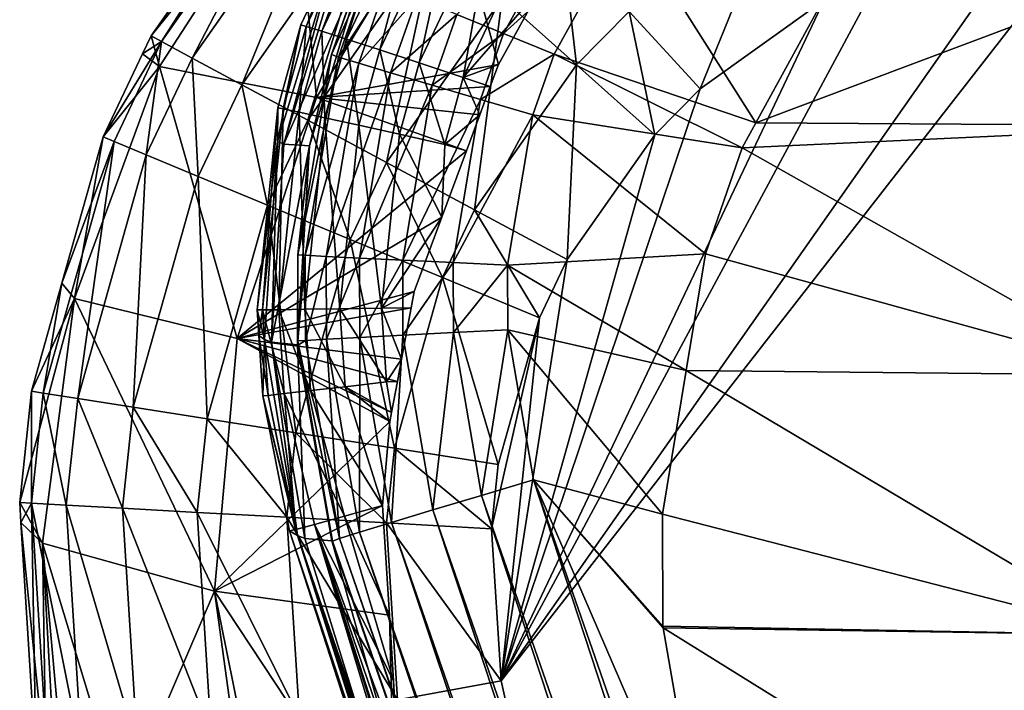
# Model space of a CAD drawing. Extents: x -104 to 172, y -93 to 9.
# Drawn here: x -104 to -102, y -2 to -1 of the extents above; entities that cross this region are included whole.
import ezdxf

# ---------------------------------------------------------------- set-up
doc = ezdxf.new("R2010")
doc.units = 0
doc.header["$MEASUREMENT"] = 0
doc.layers.get('0').update_dxf_attribs({"linetype": 'CONTINUOUS'})

msp = doc.modelspace()

# ---------------------------------------------------------------- linework, layer by layer
for points in [[(-103.2658, -0.2873, 20.7053), (-103.2439, -0.1955, -4.6273), (-103.5983, -0.7006, -4.6273)], [(-103.574, -0.7136, -4.8729), (-103.5983, -0.7006, -4.6273), (-103.2439, -0.1955, -4.6273)], [(-103.574, -0.7136, -4.8729), (-103.2439, -0.1955, -4.6273), (-103.2233, -0.2139, -4.8729)], [(-103.2233, -0.2139, -4.8729), (-103.5022, -0.7523, -5.1061), (-103.574, -0.7136, -4.8729)], [(-103.2233, -0.2139, -4.8729), (-103.1626, -0.2684, -5.1062), (-103.5022, -0.7523, -5.1061)], [(-103.2361, -0.6782, 63.2838), (-103.1677, -0.5035, 63.3984), (-103.0349, -0.2512, 63.2872)], [(-103.1999, -0.6895, 63.1764), (-103.2361, -0.6782, 63.2838), (-103.0349, -0.2512, 63.2872)], [(-103.1999, -0.6895, 63.1764), (-103.0349, -0.2512, 63.2872), (-103.0021, -0.2702, 63.1799)], [(-103.1626, -0.2684, -5.1062), (-103.3864, -0.8145, -5.3154), (-103.5022, -0.7523, -5.1061)], [(-103.1626, -0.2684, -5.1062), (-103.0647, -0.356, -5.3155), (-103.3864, -0.8145, -5.3154)], [(-103.1416, -0.7082, 63.0802), (-103.1999, -0.6895, 63.1764), (-103.0021, -0.2702, 63.1799)], [(-103.1416, -0.7082, 63.0802), (-103.0021, -0.2702, 63.1799), (-102.9498, -0.3016, 63.0839)], [(-103.2658, -0.2873, 20.7053), (-103.5983, -0.7006, -4.6273), (-103.5787, -0.772, 20.7076)], [(-103.5787, -0.772, 20.7076), (-103.212, -0.8442, 46.5609), (-103.2658, -0.2873, 20.7053)], [(-103.2658, -0.2873, 20.7053), (-103.212, -0.8442, 46.5609), (-102.9044, -0.3374, 46.5541)], [(-103.0643, -0.7334, 63.0004), (-103.1416, -0.7082, 63.0802), (-102.9498, -0.3016, 63.0839)], [(-103.0643, -0.7334, 63.0004), (-102.9498, -0.3016, 63.0839), (-102.8805, -0.3438, 63.0041)], [(-102.787, -0.7673, 62.8961), (-102.9044, -0.3374, 46.5541), (-103.212, -0.8442, 46.5609)], [(-102.9719, -0.7637, 62.941), (-103.0643, -0.7334, 63.0004), (-102.8805, -0.3438, 63.0041)], [(-102.9719, -0.7637, 62.941), (-102.8805, -0.3438, 63.0041), (-102.7978, -0.3946, 62.9447)], [(-102.6891, -0.5898, 62.897), (-102.9044, -0.3374, 46.5541), (-102.787, -0.7673, 62.8961)], [(-103.0647, -0.356, -5.3155), (-103.2325, -0.8972, -5.4902), (-103.3864, -0.8145, -5.3154)], [(-103.0647, -0.356, -5.3155), (-102.9346, -0.4726, -5.4902), (-103.2325, -0.8972, -5.4902)], [(-102.5888, -0.3568, 87.9629), (-102.8844, -0.6502, 87.9081), (-102.7751, -0.695, 87.9589)], [(-102.4854, -0.4313, 87.9818), (-102.5888, -0.3568, 87.9629), (-102.7751, -0.695, 87.9589)], [(-100.8045, -0.3838, 116.3355), (-102.1863, -0.9034, 87.9884), (-101.1062, -0.9106, 116.35)], [(-100.8045, -0.3838, 116.3355), (-101.922, -0.4213, 87.9943), (-102.1863, -0.9034, 87.9884)], [(-102.8692, -0.7976, 62.9051), (-102.9719, -0.7637, 62.941), (-102.7978, -0.3946, 62.9447)], [(-102.8692, -0.7976, 62.9051), (-102.7978, -0.3946, 62.9447), (-102.7061, -0.4515, 62.9087)], [(-102.145, -0.4021, -5.7034), (-102.316, -0.8245, -5.7311), (-102.4816, -0.6432, -5.7034)], [(-102.145, -0.4021, -5.7034), (-102.0266, -0.6173, -5.7311), (-102.316, -0.8245, -5.7311)], [(-102.7811, -2.2069, -5.7311), (-101.5494, -0.4515, -5.7311), (-101.3997, -0.4341, -5.7311)], [(-102.7811, -2.2069, -5.7311), (-101.3997, -0.4341, -5.7311), (-100.9796, -10.3474, -5.7311)], [(-102.4854, -0.4313, 87.9818), (-102.7751, -0.695, 87.9589), (-102.6573, -0.743, 87.978)], [(-102.1863, -0.9034, 87.9884), (-102.4854, -0.4313, 87.9818), (-102.6573, -0.743, 87.978)], [(-101.922, -0.4213, 87.9943), (-102.4854, -0.4313, 87.9818), (-102.1863, -0.9034, 87.9884)], [(-102.8692, -0.7976, 62.9051), (-102.7061, -0.4515, 62.9087), (-102.6891, -0.5898, 62.897)], [(-101.8911, -0.5513, -5.7311), (-101.5494, -0.4515, -5.7311), (-102.7811, -2.2069, -5.7311)], [(-102.9346, -0.4726, -5.4902), (-103.0482, -0.9963, -5.6217), (-103.2325, -0.8972, -5.4902)], [(-102.9346, -0.4726, -5.4902), (-102.7787, -0.6122, -5.6217), (-103.0482, -0.9963, -5.6217)], [(-102.6389, -0.471, -5.6217), (-102.605, -0.7678, -5.7034), (-102.7787, -0.6122, -5.6217)], [(-102.6389, -0.471, -5.6217), (-102.4816, -0.6432, -5.7034), (-102.605, -0.7678, -5.7034)], [(-103.1676, -0.504, 69.2705), (-103.2484, -0.675, 63.3971), (-103.3032, -0.9473, 69.2708)], [(-103.3032, -0.9473, 69.2708), (-103.2882, -0.9531, 75.217), (-103.1676, -0.504, 69.2705)], [(-103.1676, -0.504, 69.2705), (-103.2882, -0.9531, 75.217), (-103.1535, -0.5085, 75.2167)], [(-103.1676, -0.504, 69.2705), (-103.1677, -0.5035, 63.3984), (-103.2484, -0.675, 63.3971)], [(-103.2361, -0.6782, 63.2838), (-103.2484, -0.675, 63.3971), (-103.1677, -0.5035, 63.3984)], [(-103.2882, -0.9531, 75.217), (-103.0947, -0.5118, 87.2624), (-103.1535, -0.5085, 75.2167)], [(-103.2882, -0.9531, 75.217), (-103.2287, -0.9574, 87.2635), (-103.0947, -0.5118, 87.2624)], [(-103.2287, -0.9574, 87.2635), (-103.1769, -0.7441, 87.4793), (-103.0947, -0.5118, 87.2624)], [(-103.0947, -0.5118, 87.2624), (-103.1769, -0.7441, 87.4793), (-103.1108, -0.5545, 87.4803)], [(-102.7811, -2.2069, -5.7311), (-102.0266, -0.6173, -5.7311), (-101.8911, -0.5513, -5.7311)], [(-103.1769, -0.7441, 87.4793), (-103.0951, -0.562, 87.6077), (-103.1108, -0.5545, 87.4803)], [(-103.1769, -0.7441, 87.4793), (-103.1604, -0.7498, 87.6066), (-103.0951, -0.562, 87.6077)], [(-103.0498, -0.5814, 87.7265), (-103.0951, -0.562, 87.6077), (-103.1604, -0.7498, 87.6066)], [(-103.0498, -0.5814, 87.7265), (-103.1604, -0.7498, 87.6066), (-103.1134, -0.7644, 87.7254)], [(-102.978, -0.6115, 87.8288), (-103.0498, -0.5814, 87.7265), (-103.1134, -0.7644, 87.7254)], [(-102.6891, -0.5898, 62.897), (-102.787, -0.7673, 62.8961), (-102.8692, -0.7976, 62.9051)], [(-102.978, -0.6115, 87.8288), (-103.1134, -0.7644, 87.7254), (-103.039, -0.7869, 87.8277)], [(-102.7787, -0.6122, -5.6217), (-102.8428, -1.1067, -5.7034), (-103.0482, -0.9963, -5.6217)], [(-102.8844, -0.6502, 87.9081), (-102.978, -0.6115, 87.8288), (-103.039, -0.7869, 87.8277)], [(-102.7787, -0.6122, -5.6217), (-102.605, -0.7678, -5.7034), (-102.8428, -1.1067, -5.7034)], [(-102.7811, -2.2069, -5.7311), (-102.316, -0.8245, -5.7311), (-102.0266, -0.6173, -5.7311)], [(-102.4816, -0.6432, -5.7034), (-102.422, -0.9316, -5.7311), (-102.605, -0.7678, -5.7034)], [(-102.4816, -0.6432, -5.7034), (-102.316, -0.8245, -5.7311), (-102.422, -0.9316, -5.7311)], [(-102.8844, -0.6502, 87.9081), (-103.039, -0.7869, 87.8277), (-102.9419, -0.8158, 87.9069)], [(-102.7751, -0.695, 87.9589), (-102.8844, -0.6502, 87.9081), (-102.9419, -0.8158, 87.9069)], [(-103.3032, -0.9473, 69.2708), (-103.2484, -0.675, 63.3971), (-103.3023, -0.8688, 63.3962)], [(-103.2898, -0.871, 63.2829), (-103.3023, -0.8688, 63.3962), (-103.2484, -0.675, 63.3971)], [(-103.2898, -0.871, 63.2829), (-103.2484, -0.675, 63.3971), (-103.2361, -0.6782, 63.2838)], [(-103.2526, -0.8788, 63.1754), (-103.2898, -0.871, 63.2829), (-103.2361, -0.6782, 63.2838)], [(-103.2526, -0.8788, 63.1754), (-103.2361, -0.6782, 63.2838), (-103.1999, -0.6895, 63.1764)], [(-103.1928, -0.8918, 63.0792), (-103.2526, -0.8788, 63.1754), (-103.1999, -0.6895, 63.1764)], [(-103.1928, -0.8918, 63.0792), (-103.1999, -0.6895, 63.1764), (-103.1416, -0.7082, 63.0802)], [(-103.5787, -0.772, 20.7076), (-103.5983, -0.7006, -4.6273), (-103.618, -0.7421, -4.6273)], [(-103.618, -0.7421, -4.6273), (-103.5983, -0.7006, -4.6273), (-103.574, -0.7136, -4.8729)], [(-103.1133, -0.9092, 62.9994), (-103.1928, -0.8918, 63.0792), (-103.1416, -0.7082, 63.0802)], [(-103.1133, -0.9092, 62.9994), (-103.1416, -0.7082, 63.0802), (-103.0643, -0.7334, 63.0004)], [(-102.7751, -0.695, 87.9589), (-102.9419, -0.8158, 87.9069), (-102.8288, -0.8493, 87.9577)], [(-102.6573, -0.743, 87.978), (-102.7751, -0.695, 87.9589), (-102.8288, -0.8493, 87.9577)], [(-103.618, -0.7421, -4.6273), (-103.574, -0.7136, -4.8729), (-103.7103, -0.9366, -4.6272)], [(-103.7103, -0.9366, -4.6272), (-103.574, -0.7136, -4.8729), (-103.6848, -0.9472, -4.8728)], [(-103.574, -0.7136, -4.8729), (-103.6095, -0.9784, -5.1061), (-103.6848, -0.9472, -4.8728)], [(-103.574, -0.7136, -4.8729), (-103.5022, -0.7523, -5.1061), (-103.6095, -0.9784, -5.1061)], [(-103.0183, -0.9303, 62.94), (-103.1133, -0.9092, 62.9994), (-103.0643, -0.7334, 63.0004)], [(-103.0183, -0.9303, 62.94), (-103.0643, -0.7334, 63.0004), (-102.9719, -0.7637, 62.941)], [(-103.5787, -0.772, 20.7076), (-103.618, -0.7421, -4.6273), (-103.7103, -0.9366, -4.6272)], [(-103.5022, -0.7523, -5.1061), (-103.4881, -1.0287, -5.3154), (-103.6095, -0.9784, -5.1061)], [(-103.5022, -0.7523, -5.1061), (-103.3864, -0.8145, -5.3154), (-103.4881, -1.0287, -5.3154)], [(-103.2287, -0.9574, 87.2635), (-103.2557, -1.212, 87.4781), (-103.1769, -0.7441, 87.4793)], [(-103.2557, -1.212, 87.4781), (-103.1604, -0.7498, 87.6066), (-103.1769, -0.7441, 87.4793)], [(-103.2557, -1.212, 87.4781), (-103.2383, -1.2129, 87.6054), (-103.1604, -0.7498, 87.6066)], [(-103.1134, -0.7644, 87.7254), (-103.1604, -0.7498, 87.6066), (-103.2383, -1.2129, 87.6054)], [(-102.6573, -0.743, 87.978), (-102.8288, -0.8493, 87.9577), (-102.7068, -0.8852, 87.9769)], [(-102.2184, -0.962, 87.9877), (-102.6573, -0.743, 87.978), (-102.7068, -0.8852, 87.9769)], [(-102.1863, -0.9034, 87.9884), (-102.6573, -0.743, 87.978), (-102.2184, -0.962, 87.9877)], [(-103.5787, -0.772, 20.7076), (-103.7103, -0.9366, -4.6272), (-103.7774, -1.3136, 20.709)], [(-103.7774, -1.3136, 20.709), (-103.3972, -1.4073, 46.565), (-103.5787, -0.772, 20.7076)], [(-103.5787, -0.772, 20.7076), (-103.3972, -1.4073, 46.565), (-103.212, -0.8442, 46.5609)], [(-103.1134, -0.7644, 87.7254), (-103.2383, -1.2129, 87.6054), (-103.1891, -1.2154, 87.724)], [(-102.787, -0.7673, 62.8961), (-103.212, -0.8442, 46.5609), (-102.8061, -0.8188, 62.8975)], [(-103.039, -0.7869, 87.8277), (-103.1134, -0.7644, 87.7254), (-103.1891, -1.2154, 87.724)], [(-102.9127, -0.9539, 62.9041), (-103.0183, -0.9303, 62.94), (-102.9719, -0.7637, 62.941)], [(-102.9127, -0.9539, 62.9041), (-102.9719, -0.7637, 62.941), (-102.8692, -0.7976, 62.9051)], [(-102.8692, -0.7976, 62.9051), (-102.787, -0.7673, 62.8961), (-102.8061, -0.8188, 62.8975)], [(-102.605, -0.7678, -5.7034), (-102.6265, -1.223, -5.7311), (-102.8428, -1.1067, -5.7034)], [(-102.605, -0.7678, -5.7034), (-102.422, -0.9316, -5.7311), (-102.6265, -1.223, -5.7311)], [(-103.039, -0.7869, 87.8277), (-103.1891, -1.2154, 87.724), (-103.1115, -1.2193, 87.8263)], [(-102.9419, -0.8158, 87.9069), (-103.039, -0.7869, 87.8277), (-103.1115, -1.2193, 87.8263)], [(-102.8692, -0.7976, 62.9051), (-102.8305, -0.8848, 62.8994), (-102.9127, -0.9539, 62.9041)], [(-102.8692, -0.7976, 62.9051), (-102.8061, -0.8188, 62.8975), (-102.8305, -0.8848, 62.8994)], [(-103.3864, -0.8145, -5.3154), (-103.3267, -1.0956, -5.4902), (-103.4881, -1.0287, -5.3154)], [(-103.3864, -0.8145, -5.3154), (-103.2325, -0.8972, -5.4902), (-103.3267, -1.0956, -5.4902)], [(-103.212, -0.8442, 46.5609), (-102.8305, -0.8848, 62.8994), (-102.8061, -0.8188, 62.8975)], [(-102.9419, -0.8158, 87.9069), (-103.1115, -1.2193, 87.8263), (-103.0105, -1.2242, 87.9054)], [(-102.8288, -0.8493, 87.9577), (-102.9419, -0.8158, 87.9069), (-103.0105, -1.2242, 87.9054)], [(-102.422, -0.9316, -5.7311), (-102.316, -0.8245, -5.7311), (-102.7811, -2.2069, -5.7311)], [(-103.3972, -1.4073, 46.565), (-102.8616, -0.9686, 62.9017), (-103.212, -0.8442, 46.5609)], [(-103.212, -0.8442, 46.5609), (-102.8616, -0.9686, 62.9017), (-102.8305, -0.8848, 62.8994)], [(-102.8288, -0.8493, 87.9577), (-103.0105, -1.2242, 87.9054), (-102.8927, -1.23, 87.9563)], [(-102.7068, -0.8852, 87.9769), (-102.8288, -0.8493, 87.9577), (-102.8927, -1.23, 87.9563)], [(-103.3032, -0.9473, 69.2708), (-103.3023, -0.8688, 63.3962), (-103.3508, -1.3407, 63.3954)], [(-103.3381, -1.3406, 63.2821), (-103.3508, -1.3407, 63.3954), (-103.3023, -0.8688, 63.3962)], [(-103.3381, -1.3406, 63.2821), (-103.3023, -0.8688, 63.3962), (-103.2898, -0.871, 63.2829)], [(-103.3002, -1.34, 63.1745), (-103.3381, -1.3406, 63.2821), (-103.2898, -0.871, 63.2829)], [(-103.3002, -1.34, 63.1745), (-103.2898, -0.871, 63.2829), (-103.2526, -0.8788, 63.1754)], [(-103.2389, -1.339, 63.0784), (-103.3002, -1.34, 63.1745), (-103.2526, -0.8788, 63.1754)], [(-103.2389, -1.339, 63.0784), (-103.2526, -0.8788, 63.1754), (-103.1928, -0.8918, 63.0792)], [(-103.1575, -1.3378, 62.9985), (-103.2389, -1.339, 63.0784), (-103.1928, -0.8918, 63.0792)], [(-103.1575, -1.3378, 62.9985), (-103.1928, -0.8918, 63.0792), (-103.1133, -0.9092, 62.9994)], [(-102.9127, -0.9539, 62.9041), (-102.8305, -0.8848, 62.8994), (-102.8616, -0.9686, 62.9017)], [(-102.7068, -0.8852, 87.9769), (-102.8927, -1.23, 87.9563), (-102.7659, -1.2361, 87.9756)], [(-102.3039, -1.2096, 87.9858), (-102.7068, -0.8852, 87.9769), (-102.7659, -1.2361, 87.9756)], [(-102.2184, -0.962, 87.9877), (-102.7068, -0.8852, 87.9769), (-102.3039, -1.2096, 87.9858)], [(-103.2325, -0.8972, -5.4902), (-103.1334, -1.1758, -5.6217), (-103.3267, -1.0956, -5.4902)], [(-103.2325, -0.8972, -5.4902), (-103.0482, -0.9963, -5.6217), (-103.1334, -1.1758, -5.6217)], [(-103.0601, -1.3362, 62.9391), (-103.1575, -1.3378, 62.9985), (-103.1133, -0.9092, 62.9994)], [(-103.0601, -1.3362, 62.9391), (-103.1133, -0.9092, 62.9994), (-103.0183, -0.9303, 62.94)], [(-101.1062, -0.9106, 116.35), (-102.1863, -0.9034, 87.9884), (-102.2184, -0.962, 87.9877)], [(-101.1062, -0.9106, 116.35), (-102.2184, -0.962, 87.9877), (-101.278, -1.493, 116.3582)], [(-103.7774, -1.3136, 20.709), (-103.7103, -0.9366, -4.6272), (-103.8065, -1.2784, -4.6272)], [(-103.7103, -0.9366, -4.6272), (-103.6848, -0.9472, -4.8728), (-103.8065, -1.2784, -4.6272)], [(-102.9192, -1.1238, 62.9061), (-103.0601, -1.3362, 62.9391), (-103.0183, -0.9303, 62.94)], [(-102.9192, -1.1238, 62.9061), (-103.0183, -0.9303, 62.94), (-102.9127, -0.9539, 62.9041)], [(-102.7811, -2.2069, -5.7311), (-102.6265, -1.223, -5.7311), (-102.422, -0.9316, -5.7311)], [(-103.8065, -1.2784, -4.6272), (-103.6848, -0.9472, -4.8728), (-103.8503, -1.5348, -4.8728)], [(-103.6848, -0.9472, -4.8728), (-103.7697, -1.5474, -5.1061), (-103.8503, -1.5348, -4.8728)], [(-103.6848, -0.9472, -4.8728), (-103.6095, -0.9784, -5.1061), (-103.7697, -1.5474, -5.1061)], [(-103.3032, -0.9473, 69.2708), (-103.3508, -1.3407, 63.3954), (-103.3335, -1.4099, 69.2709)], [(-103.3335, -1.4099, 69.2709), (-103.3169, -1.4158, 75.2171), (-103.3032, -0.9473, 69.2708)], [(-103.3032, -0.9473, 69.2708), (-103.3169, -1.4158, 75.2171), (-103.2882, -0.9531, 75.217)], [(-103.3169, -1.4158, 75.2171), (-103.2287, -0.9574, 87.2635), (-103.2882, -0.9531, 75.217)], [(-103.3169, -1.4158, 75.2171), (-103.2565, -1.4219, 87.2637), (-103.2287, -0.9574, 87.2635)], [(-103.2565, -1.4219, 87.2637), (-103.2557, -1.212, 87.4781), (-103.2287, -0.9574, 87.2635)], [(-102.9127, -0.9539, 62.9041), (-102.8616, -0.9686, 62.9017), (-102.9192, -1.1238, 62.9061)], [(-101.278, -1.493, 116.3582), (-102.2184, -0.962, 87.9877), (-102.3039, -1.2096, 87.9858)], [(-103.6095, -0.9784, -5.1061), (-103.6399, -1.5678, -5.3154), (-103.7697, -1.5474, -5.1061)], [(-103.6095, -0.9784, -5.1061), (-103.4881, -1.0287, -5.3154), (-103.6399, -1.5678, -5.3154)], [(-103.3972, -1.4073, 46.565), (-102.9192, -1.1238, 62.9061), (-102.8616, -0.9686, 62.9017)], [(-103.0482, -0.9963, -5.6217), (-102.918, -1.2651, -5.7034), (-103.1334, -1.1758, -5.6217)], [(-103.0482, -0.9963, -5.6217), (-102.8428, -1.1067, -5.7034), (-102.918, -1.2651, -5.7034)], [(-103.4881, -1.0287, -5.3154), (-103.4673, -1.595, -5.4902), (-103.6399, -1.5678, -5.3154)], [(-103.4881, -1.0287, -5.3154), (-103.3267, -1.0956, -5.4902), (-103.4673, -1.595, -5.4902)], [(-103.3267, -1.0956, -5.4902), (-103.2606, -1.6275, -5.6217), (-103.4673, -1.595, -5.4902)], [(-103.3267, -1.0956, -5.4902), (-103.1334, -1.1758, -5.6217), (-103.2606, -1.6275, -5.6217)], [(-102.9837, -1.2976, 62.911), (-102.9192, -1.1238, 62.9061), (-103.3972, -1.4073, 46.565)], [(-102.9837, -1.2976, 62.911), (-103.0601, -1.3362, 62.9391), (-102.9192, -1.1238, 62.9061)], [(-102.8428, -1.1067, -5.7034), (-102.6911, -1.3592, -5.7311), (-102.918, -1.2651, -5.7034)], [(-102.8428, -1.1067, -5.7034), (-102.6265, -1.223, -5.7311), (-102.6911, -1.3592, -5.7311)], [(-103.1334, -1.1758, -5.6217), (-103.0302, -1.6637, -5.7034), (-103.2606, -1.6275, -5.6217)], [(-103.1334, -1.1758, -5.6217), (-102.918, -1.2651, -5.7034), (-103.0302, -1.6637, -5.7034)], [(-103.2565, -1.4219, 87.2637), (-103.2553, -1.4128, 87.4781), (-103.2557, -1.212, 87.4781)], [(-103.2553, -1.4128, 87.4781), (-103.2383, -1.2129, 87.6054), (-103.2557, -1.212, 87.4781)], [(-103.2553, -1.4128, 87.4781), (-103.2379, -1.4118, 87.6054), (-103.2383, -1.2129, 87.6054)], [(-103.1891, -1.2154, 87.724), (-103.2383, -1.2129, 87.6054), (-103.2379, -1.4118, 87.6054)], [(-103.1891, -1.2154, 87.724), (-103.2379, -1.4118, 87.6054), (-103.1888, -1.4091, 87.724)], [(-103.1115, -1.2193, 87.8263), (-103.1891, -1.2154, 87.724), (-103.1888, -1.4091, 87.724)], [(-102.3039, -1.2096, 87.9858), (-102.7659, -1.2361, 87.9756), (-102.349, -1.4823, 87.9848)], [(-101.278, -1.493, 116.3582), (-102.3039, -1.2096, 87.9858), (-102.349, -1.4823, 87.9848)], [(-103.1115, -1.2193, 87.8263), (-103.1888, -1.4091, 87.724), (-103.1112, -1.4049, 87.8263)], [(-103.0105, -1.2242, 87.9054), (-103.1115, -1.2193, 87.8263), (-103.1112, -1.4049, 87.8263)], [(-103.0105, -1.2242, 87.9054), (-103.1112, -1.4049, 87.8263), (-103.0102, -1.3996, 87.9054)], [(-102.8927, -1.23, 87.9563), (-103.0105, -1.2242, 87.9054), (-103.0102, -1.3996, 87.9054)], [(-102.8927, -1.23, 87.9563), (-103.0102, -1.3996, 87.9054), (-102.8924, -1.3934, 87.9563)], [(-102.7659, -1.2361, 87.9756), (-102.8927, -1.23, 87.9563), (-102.8924, -1.3934, 87.9563)], [(-102.7659, -1.2361, 87.9756), (-102.8924, -1.3934, 87.9563), (-102.7656, -1.3868, 87.9756)], [(-102.7811, -2.2069, -5.7311), (-102.6911, -1.3592, -5.7311), (-102.6265, -1.223, -5.7311)], [(-102.349, -1.4823, 87.9848), (-102.7659, -1.2361, 87.9756), (-102.7656, -1.3868, 87.9756)], [(-103.7774, -1.3136, 20.709), (-103.8065, -1.2784, -4.6272), (-103.8775, -1.5305, -4.6272)], [(-103.8065, -1.2784, -4.6272), (-103.8503, -1.5348, -4.8728), (-103.8775, -1.5305, -4.6272)], [(-102.918, -1.2651, -5.7034), (-102.7876, -1.7018, -5.7311), (-103.0302, -1.6637, -5.7034)], [(-102.918, -1.2651, -5.7034), (-102.6911, -1.3592, -5.7311), (-102.7876, -1.7018, -5.7311)], [(-103.3972, -1.4073, 46.565), (-102.9908, -1.3358, 62.9149), (-102.9837, -1.2976, 62.911)], [(-102.9837, -1.2976, 62.911), (-102.9908, -1.3358, 62.9149), (-103.0601, -1.3362, 62.9391)], [(-103.9051, -1.7903, -4.6272), (-103.8521, -1.8857, 20.7096), (-103.7774, -1.3136, 20.709)], [(-103.9051, -1.7903, -4.6272), (-103.7774, -1.3136, 20.709), (-103.8775, -1.5305, -4.6272)], [(-103.8521, -1.8857, 20.7096), (-103.4505, -1.9977, 46.5662), (-103.7774, -1.3136, 20.709)], [(-103.7774, -1.3136, 20.709), (-103.4505, -1.9977, 46.5662), (-103.3972, -1.4073, 46.565)], [(-103.3972, -1.4073, 46.565), (-103.0134, -1.4559, 62.9272), (-102.9908, -1.3358, 62.9149)], [(-103.3469, -1.4003, 63.3955), (-103.3508, -1.3407, 63.3954), (-103.3381, -1.3406, 63.2821)], [(-103.3335, -1.4099, 69.2709), (-103.3508, -1.3407, 63.3954), (-103.3469, -1.4003, 63.3955)], [(-103.3249, -1.5401, 63.2823), (-103.3469, -1.4003, 63.3955), (-103.3381, -1.3406, 63.2821)], [(-103.2872, -1.536, 63.1748), (-103.3381, -1.3406, 63.2821), (-103.3002, -1.34, 63.1745)], [(-103.2872, -1.536, 63.1748), (-103.3249, -1.5401, 63.2823), (-103.3381, -1.3406, 63.2821)], [(-103.2263, -1.5291, 63.0786), (-103.3002, -1.34, 63.1745), (-103.2389, -1.339, 63.0784)], [(-103.2263, -1.5291, 63.0786), (-103.2872, -1.536, 63.1748), (-103.3002, -1.34, 63.1745)], [(-103.1454, -1.5199, 62.9987), (-103.2389, -1.339, 63.0784), (-103.1575, -1.3378, 62.9985)], [(-103.1454, -1.5199, 62.9987), (-103.2263, -1.5291, 63.0786), (-103.2389, -1.339, 63.0784)], [(-103.0487, -1.5087, 62.9394), (-103.1575, -1.3378, 62.9985), (-103.0601, -1.3362, 62.9391)], [(-103.0487, -1.5087, 62.9394), (-103.1454, -1.5199, 62.9987), (-103.1575, -1.3378, 62.9985)], [(-103.0601, -1.3362, 62.9391), (-102.9908, -1.3358, 62.9149), (-103.0134, -1.4559, 62.9272)], [(-103.0601, -1.3362, 62.9391), (-103.0134, -1.4559, 62.9272), (-103.0487, -1.5087, 62.9394)], [(-102.8035, -1.8517, -5.7311), (-102.7876, -1.7018, -5.7311), (-102.6911, -1.3592, -5.7311)], [(-102.8035, -1.8517, -5.7311), (-102.6911, -1.3592, -5.7311), (-102.7811, -2.2069, -5.7311)], [(-103.3335, -1.4099, 69.2709), (-103.3469, -1.4003, 63.3955), (-103.3375, -1.5413, 63.3957)], [(-103.3249, -1.5401, 63.2823), (-103.3375, -1.5413, 63.3957), (-103.3469, -1.4003, 63.3955)], [(-103.0102, -1.3996, 87.9054), (-103.1112, -1.4049, 87.8263), (-103.0369, -1.8371, 87.8277)], [(-103.0102, -1.3996, 87.9054), (-103.0369, -1.8371, 87.8277), (-102.94, -1.8077, 87.9069)], [(-102.8924, -1.3934, 87.9563), (-103.0102, -1.3996, 87.9054), (-102.94, -1.8077, 87.9069)], [(-102.8924, -1.3934, 87.9563), (-102.94, -1.8077, 87.9069), (-102.827, -1.7738, 87.9577)], [(-102.7656, -1.3868, 87.9756), (-102.8924, -1.3934, 87.9563), (-102.827, -1.7738, 87.9577)], [(-102.7656, -1.3868, 87.9756), (-102.827, -1.7738, 87.9577), (-102.7052, -1.7374, 87.9769)], [(-102.349, -1.4823, 87.9848), (-102.7656, -1.3868, 87.9756), (-102.4044, -1.8175, 87.9836)], [(-102.4044, -1.8175, 87.9836), (-102.7656, -1.3868, 87.9756), (-102.7052, -1.7374, 87.9769)], [(-103.4505, -1.9977, 46.5662), (-103.0407, -1.6015, 62.9422), (-103.3972, -1.4073, 46.565)], [(-103.0231, -1.5077, 62.9325), (-103.0134, -1.4559, 62.9272), (-103.3972, -1.4073, 46.565)], [(-103.3972, -1.4073, 46.565), (-103.0407, -1.6015, 62.9422), (-103.0367, -1.5805, 62.94)], [(-103.3972, -1.4073, 46.565), (-103.0367, -1.5805, 62.94), (-103.0231, -1.5077, 62.9325)], [(-103.3375, -1.5413, 63.3957), (-103.2567, -1.8671, 69.2707), (-103.3335, -1.4099, 69.2709)], [(-103.2567, -1.8671, 69.2707), (-103.317, -1.4168, 75.2171), (-103.3335, -1.4099, 69.2709)], [(-103.3335, -1.4099, 69.2709), (-103.317, -1.4168, 75.2171), (-103.3169, -1.4158, 75.2171)], [(-103.317, -1.4168, 75.2171), (-103.2565, -1.4219, 87.2637), (-103.3169, -1.4158, 75.2171)], [(-103.317, -1.4168, 75.2171), (-103.239, -1.8741, 75.215), (-103.2565, -1.4219, 87.2637)], [(-103.2567, -1.8671, 69.2707), (-103.239, -1.8741, 75.215), (-103.317, -1.4168, 75.2171)], [(-103.2537, -1.4218, 87.4782), (-103.2553, -1.4128, 87.4781), (-103.2565, -1.4219, 87.2637)], [(-103.2565, -1.4219, 87.2637), (-103.1765, -1.8803, 87.263), (-103.2537, -1.4218, 87.4782)], [(-103.2565, -1.4219, 87.2637), (-103.239, -1.8741, 75.215), (-103.1765, -1.8803, 87.263)], [(-103.2537, -1.4218, 87.4782), (-103.2379, -1.4118, 87.6054), (-103.2553, -1.4128, 87.4781)], [(-103.2537, -1.4218, 87.4782), (-103.1583, -1.8746, 87.6067), (-103.2379, -1.4118, 87.6054)], [(-103.2537, -1.4218, 87.4782), (-103.1765, -1.8803, 87.263), (-103.1748, -1.8804, 87.4793)], [(-103.1748, -1.8804, 87.4793), (-103.1583, -1.8746, 87.6067), (-103.2537, -1.4218, 87.4782)], [(-103.1888, -1.4091, 87.724), (-103.2379, -1.4118, 87.6054), (-103.1583, -1.8746, 87.6067)], [(-103.1112, -1.4049, 87.8263), (-103.1888, -1.4091, 87.724), (-103.1113, -1.8599, 87.7254)], [(-103.1888, -1.4091, 87.724), (-103.1583, -1.8746, 87.6067), (-103.1113, -1.8599, 87.7254)], [(-103.1112, -1.4049, 87.8263), (-103.1113, -1.8599, 87.7254), (-103.0369, -1.8371, 87.8277)], [(-103.0487, -1.5087, 62.9394), (-103.0134, -1.4559, 62.9272), (-103.0231, -1.5077, 62.9325)], [(-101.3106, -2.0994, 116.3598), (-102.349, -1.4823, 87.9848), (-102.4044, -1.8175, 87.9836)], [(-101.278, -1.493, 116.3582), (-102.349, -1.4823, 87.9848), (-101.3106, -2.0994, 116.3598)], [(-103.0367, -1.5805, 62.94), (-103.1454, -1.5199, 62.9987), (-103.0487, -1.5087, 62.9394)], [(-103.0487, -1.5087, 62.9394), (-103.0231, -1.5077, 62.9325), (-103.0367, -1.5805, 62.94)], [(-103.8775, -1.5305, -4.6272), (-103.8776, -1.7918, -4.8728), (-103.9051, -1.7903, -4.6272)], [(-103.8775, -1.5305, -4.6272), (-103.8503, -1.5348, -4.8728), (-103.8776, -1.7918, -4.8728)], [(-103.8503, -1.5348, -4.8728), (-103.7962, -1.7964, -5.1061), (-103.8776, -1.7918, -4.8728)], [(-103.8503, -1.5348, -4.8728), (-103.7697, -1.5474, -5.1061), (-103.7962, -1.7964, -5.1061)], [(-103.2612, -1.8535, 63.2835), (-103.3375, -1.5413, 63.3957), (-103.3249, -1.5401, 63.2823)], [(-103.26, -1.8533, 63.2732), (-103.3249, -1.5401, 63.2823), (-103.2872, -1.536, 63.1748)], [(-103.26, -1.8533, 63.2732), (-103.2612, -1.8535, 63.2835), (-103.3249, -1.5401, 63.2823)], [(-103.1467, -1.8225, 63.0559), (-103.2872, -1.536, 63.1748), (-103.2263, -1.5291, 63.0786)], [(-103.2872, -1.536, 63.1748), (-103.2164, -1.8416, 63.1572), (-103.26, -1.8533, 63.2732)], [(-103.2164, -1.8416, 63.1572), (-103.2872, -1.536, 63.1748), (-103.1467, -1.8225, 63.0559)], [(-103.0576, -1.7976, 62.9771), (-103.2263, -1.5291, 63.0786), (-103.1454, -1.5199, 62.9987)], [(-103.0576, -1.7976, 62.9771), (-103.1467, -1.8225, 63.0559), (-103.2263, -1.5291, 63.0786)], [(-103.0407, -1.6015, 62.9422), (-103.0576, -1.7976, 62.9771), (-103.1454, -1.5199, 62.9987)], [(-103.0407, -1.6015, 62.9422), (-103.1454, -1.5199, 62.9987), (-103.0367, -1.5805, 62.94)], [(-103.7697, -1.5474, -5.1061), (-103.665, -1.8037, -5.3154), (-103.7962, -1.7964, -5.1061)], [(-103.7697, -1.5474, -5.1061), (-103.6399, -1.5678, -5.3154), (-103.665, -1.8037, -5.3154)], [(-103.2747, -1.8567, 63.3967), (-103.2567, -1.8671, 69.2707), (-103.3375, -1.5413, 63.3957)], [(-103.2612, -1.8535, 63.2835), (-103.2747, -1.8567, 63.3967), (-103.3375, -1.5413, 63.3957)], [(-103.6399, -1.5678, -5.3154), (-103.4905, -1.8134, -5.4902), (-103.665, -1.8037, -5.3154)], [(-103.6399, -1.5678, -5.3154), (-103.4673, -1.595, -5.4902), (-103.4905, -1.8134, -5.4902)], [(-103.4673, -1.595, -5.4902), (-103.2816, -1.825, -5.6217), (-103.4905, -1.8134, -5.4902)], [(-103.4673, -1.595, -5.4902), (-103.2606, -1.6275, -5.6217), (-103.2816, -1.825, -5.6217)], [(-103.4505, -1.9977, 46.5662), (-103.0576, -1.7976, 62.9771), (-103.0407, -1.6015, 62.9422)], [(-103.2606, -1.6275, -5.6217), (-103.0487, -1.838, -5.7034), (-103.2816, -1.825, -5.6217)], [(-103.2606, -1.6275, -5.6217), (-103.0302, -1.6637, -5.7034), (-103.0487, -1.838, -5.7034)], [(-103.0302, -1.6637, -5.7034), (-102.8035, -1.8517, -5.7311), (-103.0487, -1.838, -5.7034)], [(-103.0302, -1.6637, -5.7034), (-102.7876, -1.7018, -5.7311), (-102.8035, -1.8517, -5.7311)], [(-100.446, -8.6358, 88.0106), (-102.7052, -1.7374, 87.9769), (-102.827, -1.7738, 87.9577)], [(-102.4044, -1.8175, 87.9836), (-102.7052, -1.7374, 87.9769), (-102.4031, -2.0791, 87.9836)], [(-100.3285, -8.5881, 88.0296), (-102.2986, -2.6792, 87.9859), (-102.7052, -1.7374, 87.9769)], [(-102.7052, -1.7374, 87.9769), (-102.2986, -2.6792, 87.9859), (-102.4024, -2.0832, 87.9836)], [(-102.7052, -1.7374, 87.9769), (-102.4024, -2.0832, 87.9836), (-102.4031, -2.0791, 87.9836)], [(-100.3285, -8.5881, 88.0296), (-102.7052, -1.7374, 87.9769), (-100.446, -8.6358, 88.0106)], [(-103.9021, -1.8371, -4.6272), (-103.8521, -1.8857, 20.7096), (-103.9051, -1.7903, -4.6272)], [(-103.8776, -1.7918, -4.8728), (-103.9021, -1.8371, -4.6272), (-103.9051, -1.7903, -4.6272)], [(-103.8776, -1.7918, -4.8728), (-103.8663, -2.406, -4.6272), (-103.9021, -1.8371, -4.6272)], [(-103.8776, -1.7918, -4.8728), (-103.7962, -1.7964, -5.1061), (-103.759, -2.3864, -5.1061)], [(-103.8776, -1.7918, -4.8728), (-103.759, -2.3864, -5.1061), (-103.8392, -2.4011, -4.8728)], [(-103.8392, -2.4011, -4.8728), (-103.8663, -2.406, -4.6272), (-103.8776, -1.7918, -4.8728)], [(-100.5551, -8.6804, 87.96), (-102.827, -1.7738, 87.9577), (-102.94, -1.8077, 87.9069)], [(-100.446, -8.6358, 88.0106), (-102.827, -1.7738, 87.9577), (-100.5551, -8.6804, 87.96)], [(-103.7962, -1.7964, -5.1061), (-103.665, -1.8037, -5.3154), (-103.6298, -2.3626, -5.3154)], [(-103.7962, -1.7964, -5.1061), (-103.6298, -2.3626, -5.3154), (-103.759, -2.3864, -5.1061)], [(-103.665, -1.8037, -5.3154), (-103.4905, -1.8134, -5.4902), (-103.4579, -2.3311, -5.4902)], [(-103.665, -1.8037, -5.3154), (-103.4579, -2.3311, -5.4902), (-103.6298, -2.3626, -5.3154)], [(-103.4905, -1.8134, -5.4902), (-103.2816, -1.825, -5.6217), (-103.2521, -2.2933, -5.6217)], [(-103.4905, -1.8134, -5.4902), (-103.2521, -2.2933, -5.6217), (-103.4579, -2.3311, -5.4902)], [(-103.0419, -2.0538, 63.0306), (-103.0576, -1.7976, 62.9771), (-103.4505, -1.9977, 46.5662)], [(-103.0576, -1.7976, 62.9771), (-103.0419, -2.0538, 63.0306), (-103.1467, -1.8225, 63.0559)], [(-100.6487, -8.7189, 87.8812), (-102.94, -1.8077, 87.9069), (-103.0369, -1.8371, 87.8277)], [(-100.5551, -8.6804, 87.96), (-102.94, -1.8077, 87.9069), (-100.6487, -8.7189, 87.8812)], [(-103.8663, -2.406, -4.6272), (-103.8431, -2.4248, 4.1432), (-103.9021, -1.8371, -4.6272)], [(-103.9021, -1.8371, -4.6272), (-103.8431, -2.4248, 4.1432), (-103.8521, -1.8857, 20.7096)], [(-103.2816, -1.825, -5.6217), (-103.0487, -1.838, -5.7034), (-103.0227, -2.2513, -5.7034)], [(-103.2816, -1.825, -5.6217), (-103.0227, -2.2513, -5.7034), (-103.2521, -2.2933, -5.6217)], [(-103.1467, -1.8225, 63.0559), (-103.0325, -2.2067, 63.0625), (-103.2164, -1.8416, 63.1572)], [(-103.1467, -1.8225, 63.0559), (-103.0419, -2.0538, 63.0306), (-103.0325, -2.2067, 63.0625)], [(-100.7206, -8.7489, 87.7793), (-103.0369, -1.8371, 87.8277), (-103.1113, -1.8599, 87.7254)], [(-103.0487, -1.838, -5.7034), (-102.8035, -1.8517, -5.7311), (-102.7811, -2.2069, -5.7311)], [(-103.0487, -1.838, -5.7034), (-102.7811, -2.2069, -5.7311), (-103.0227, -2.2513, -5.7034)], [(-100.6487, -8.7189, 87.8812), (-103.0369, -1.8371, 87.8277), (-100.7206, -8.7489, 87.7793)], [(-102.4031, -2.0791, 87.9836), (-101.3106, -2.0994, 116.3598), (-102.4044, -1.8175, 87.9836)], [(-100.8426, -9.1514, 63.3751), (-103.2747, -1.8567, 63.3967), (-103.2612, -1.8535, 63.2835)], [(-100.8426, -9.1514, 63.3751), (-100.907, -9.1748, 63.4543), (-103.2747, -1.8567, 63.3967)], [(-100.907, -9.1748, 63.4543), (-103.2567, -1.8671, 69.2707), (-103.2747, -1.8567, 63.3967)], [(-103.2612, -1.8535, 63.2835), (-103.26, -1.8533, 63.2732), (-100.8426, -9.1514, 63.3751)], [(-103.2164, -1.8416, 63.1572), (-102.1497, -5.238, 63.1843), (-103.26, -1.8533, 63.2732)], [(-103.26, -1.8533, 63.2732), (-102.1497, -5.238, 63.1843), (-101.5249, -7.0481, 63.2495)], [(-103.26, -1.8533, 63.2732), (-101.5249, -7.0481, 63.2495), (-100.8426, -9.1514, 63.3751)], [(-103.2164, -1.8416, 63.1572), (-103.0028, -2.4693, 63.1095), (-102.9584, -2.648, 63.1214)], [(-103.2164, -1.8416, 63.1572), (-103.0325, -2.2067, 63.0625), (-103.0229, -2.3642, 63.0953)], [(-103.2164, -1.8416, 63.1572), (-103.0229, -2.3642, 63.0953), (-103.0028, -2.4693, 63.1095)], [(-102.9584, -2.648, 63.1214), (-102.4874, -4.2598, 63.1491), (-103.2164, -1.8416, 63.1572)], [(-103.2164, -1.8416, 63.1572), (-102.4874, -4.2598, 63.1491), (-102.1497, -5.238, 63.1843)], [(-100.7661, -8.7684, 87.661), (-103.1113, -1.8599, 87.7254), (-103.1583, -1.8746, 87.6067)], [(-100.7206, -8.7489, 87.7793), (-103.1113, -1.8599, 87.7254), (-100.7661, -8.7684, 87.661)], [(-100.907, -9.1748, 63.4543), (-99.7234, -12.1381, 63.6052), (-103.2567, -1.8671, 69.2707)], [(-103.239, -1.8741, 75.215), (-103.2567, -1.8671, 69.2707), (-102.5069, -4.2421, 76.5286)], [(-102.5069, -4.2421, 76.5286), (-103.2567, -1.8671, 69.2707), (-99.7234, -12.1381, 63.6052)], [(-103.1765, -1.8803, 87.263), (-103.239, -1.8741, 75.215), (-102.5069, -4.2421, 76.5286)], [(-100.7822, -8.7761, 87.534), (-103.1748, -1.8804, 87.4793), (-103.1765, -1.8803, 87.263)], [(-103.1765, -1.8803, 87.263), (-102.5069, -4.2421, 76.5286), (-100.7822, -8.7761, 87.534)], [(-100.7822, -8.7761, 87.534), (-103.1583, -1.8746, 87.6067), (-103.1748, -1.8804, 87.4793)], [(-100.7661, -8.7684, 87.661), (-103.1583, -1.8746, 87.6067), (-100.7822, -8.7761, 87.534)], [(-103.821, -2.4426, 12.501), (-103.7993, -2.4602, 20.7092), (-103.8521, -1.8857, 20.7096)], [(-103.821, -2.4426, 12.501), (-103.8521, -1.8857, 20.7096), (-103.8431, -2.4248, 4.1432)], [(-103.7993, -2.4602, 20.7092), (-103.6657, -2.4989, 28.7396), (-103.8521, -1.8857, 20.7096)], [(-103.8521, -1.8857, 20.7096), (-103.6657, -2.4989, 28.7396), (-103.4505, -1.9977, 46.5662)], [(-103.6657, -2.4989, 28.7396), (-103.3691, -2.5849, 46.5644), (-103.4505, -1.9977, 46.5662)], [(-103.3691, -2.5849, 46.5644), (-103.3306, -2.5908, 48.1155), (-103.4505, -1.9977, 46.5662)], [(-103.4505, -1.9977, 46.5662), (-103.3306, -2.5908, 48.1155), (-103.0274, -2.6374, 60.3424)], [(-103.4505, -1.9977, 46.5662), (-103.0274, -2.6374, 60.3424), (-103.0419, -2.0538, 63.0306)], [(-103.0419, -2.0538, 63.0306), (-103.0274, -2.6374, 60.3424), (-103.0325, -2.2067, 63.0625)], [(-102.4024, -2.0832, 87.9836), (-101.3106, -2.0994, 116.3598), (-102.4031, -2.0791, 87.9836)], [(-102.2986, -2.6792, 87.9859), (-101.4212, -2.6933, 110.6888), (-102.4024, -2.0832, 87.9836)], [(-102.4024, -2.0832, 87.9836), (-101.4212, -2.6933, 110.6888), (-101.3106, -2.0994, 116.3598)], [(-103.0274, -2.6374, 60.3424), (-103.0229, -2.3642, 63.0953), (-103.0325, -2.2067, 63.0625)], [(-100.9796, -10.3474, -5.7311), (-103.0227, -2.2513, -5.7034), (-102.7811, -2.2069, -5.7311)]]:
    msp.add_3dface(points)

doc.saveas('drawing.dxf')
